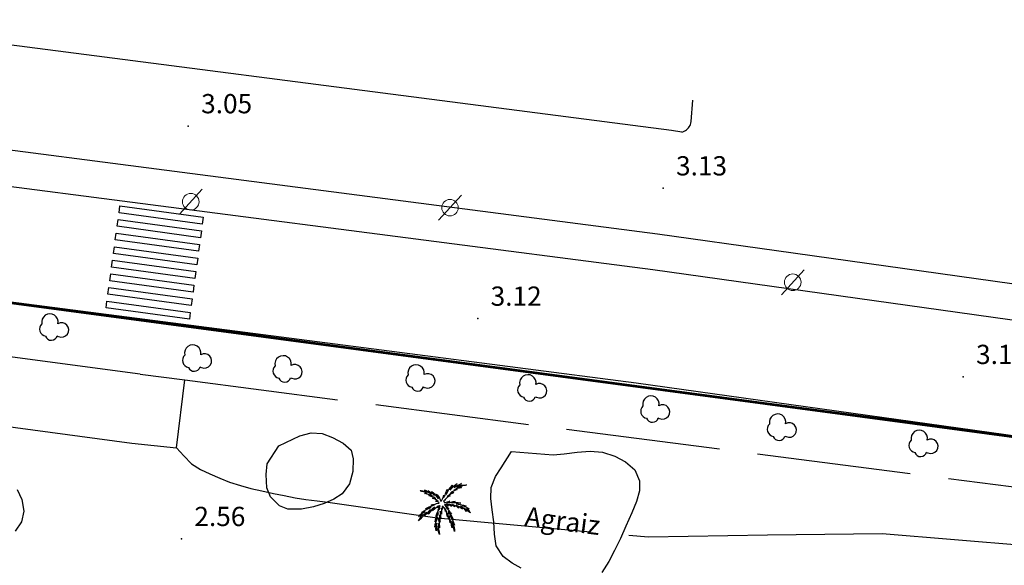
# Model space of a CAD drawing. Extents: x 449658 to 453147, y 4064015 to 4064998.
# Drawn here: x 452812 to 452888, y 4064732 to 4064775 of the extents above; entities that cross this region are included whole.
import ezdxf

# ---------------------------------------------------------------- set-up
doc = ezdxf.new("R2010")
doc.units = 0
doc.header["$MEASUREMENT"] = 0
for name, pattern in [('117', [15, 12, -3]), ('124', [15, 12, -3]), ('CENTRO', [2, 1.25, -0.25, 0.25, -0.25]), ('DASHED', [15, 12, -3]), ('DOT', [15, 12, -3])]:
    doc.linetypes.add(name, pattern=pattern)
for name, color, linetype in [('028112_PUNTO_ACOTADO', 7, 'CONTINUOUS'), ('029112_TEXTO_PUNTO_ACOTADO', 7, 'CONTINUOUS'), ('040201_MASA_ARBOLES', 86, '124'), ('048401_ARBOL_AISLADO', 86, 'CONTINUOUS'), ('048402_PALMERA', 86, 'CONTINUOUS'), ('050101_EDIFICIO_CASA', 240, 'CONTINUOUS'), ('050406_BORDILLO', 10, 'CONTINUOUS'), ('050802_TAPIA', 10, '117'), ('060107_SENDA', 7, 'DOT'), ('060204_PINTURA_CARRETERA', 7, 'DASHED'), ('069603_TXT_CALLE_CAMINO', 7, 'CONTINUOUS'), ('128204_FAROLA', 7, 'CONTINUOUS'), ('128205_FOCO', 1, 'CONTINUOUS')]:
    doc.layers.add(name, color=color, linetype=linetype)
doc.layers.add('130000_LIMITE_ZAL', color=7, linetype='CENTRO', lineweight=50)
doc.styles.get("Standard").update_dxf_attribs({"font": 'arial.ttf', "height": 0.2})

# ---------------------------------------------------------------- blocks, each defined once
blk = doc.blocks.new('507-flat-19')
at = {"layer": '128204_FAROLA', "lineweight": 0}
blk.add_line((-0.931, -0.984), (0.838, 0.964), dxfattribs=at)
blk.add_circle((-0.047, -0.01), 0.646, dxfattribs=at)
blk = doc.blocks.new('507-flat-20')
at = {"layer": '128204_FAROLA', "lineweight": 0}
blk.add_line((-0.931, -0.984), (0.838, 0.964), dxfattribs=at)
blk.add_circle((-0.047, -0.01), 0.646, dxfattribs=at)
blk = doc.blocks.new('507-flat-21')
at = {"layer": '128204_FAROLA', "lineweight": 0}
blk.add_line((-0.931, -0.984), (0.838, 0.964), dxfattribs=at)
blk.add_circle((-0.047, -0.01), 0.646, dxfattribs=at)
blk = doc.blocks.new('001-flat-322')
at = {"layer": '048401_ARBOL_AISLADO', "color": 3, "linetype": 'Continuous'}
blk.add_line((0.448, -0.606), (0.528, -0.646), dxfattribs=at)
for centre, radius, start, end in [((-0.129, 0.473), 0.64, 348.32255, 193.51076), ((-0.364, -0.083), 0.562, 133.61774, 259.99964), ((0.787, -0.138), 0.562, 244.80789, 120.97465), ((-0.012, -0.466), 0.481, 200.78612, 342.99025)]:
    blk.add_arc(centre, radius, start, end, dxfattribs=at)
blk = doc.blocks.new('001-flat-323')
at = {"layer": '048401_ARBOL_AISLADO', "color": 3, "linetype": 'Continuous'}
blk.add_line((0.448, -0.606), (0.528, -0.646), dxfattribs=at)
for centre, radius, start, end in [((-0.129, 0.473), 0.64, 348.32255, 193.51076), ((-0.364, -0.083), 0.562, 133.61774, 259.99964), ((0.787, -0.138), 0.562, 244.80789, 120.97465), ((-0.012, -0.466), 0.481, 200.78612, 342.99025)]:
    blk.add_arc(centre, radius, start, end, dxfattribs=at)
blk = doc.blocks.new('001-flat-324')
at = {"layer": '048401_ARBOL_AISLADO', "color": 3, "linetype": 'Continuous'}
blk.add_line((0.448, -0.606), (0.528, -0.646), dxfattribs=at)
for centre, radius, start, end in [((-0.129, 0.473), 0.64, 348.32255, 193.51076), ((-0.364, -0.083), 0.562, 133.61774, 259.99964), ((0.787, -0.138), 0.562, 244.80789, 120.97465), ((-0.012, -0.466), 0.481, 200.78612, 342.99025)]:
    blk.add_arc(centre, radius, start, end, dxfattribs=at)
blk = doc.blocks.new('001-flat-325')
at = {"layer": '048401_ARBOL_AISLADO', "color": 3, "linetype": 'Continuous'}
blk.add_line((0.448, -0.606), (0.528, -0.646), dxfattribs=at)
for centre, radius, start, end in [((-0.129, 0.473), 0.64, 348.32255, 193.51076), ((-0.364, -0.083), 0.562, 133.61774, 259.99964), ((0.787, -0.138), 0.562, 244.80789, 120.97465), ((-0.012, -0.466), 0.481, 200.78612, 342.99025)]:
    blk.add_arc(centre, radius, start, end, dxfattribs=at)
blk = doc.blocks.new('001-flat-326')
at = {"layer": '048401_ARBOL_AISLADO', "color": 3, "linetype": 'Continuous'}
blk.add_line((0.448, -0.606), (0.528, -0.646), dxfattribs=at)
for centre, radius, start, end in [((-0.129, 0.473), 0.64, 348.32255, 193.51076), ((-0.364, -0.083), 0.562, 133.61774, 259.99964), ((0.787, -0.138), 0.562, 244.80789, 120.97465), ((-0.012, -0.466), 0.481, 200.78612, 342.99025)]:
    blk.add_arc(centre, radius, start, end, dxfattribs=at)
blk = doc.blocks.new('001-flat-327')
at = {"layer": '048401_ARBOL_AISLADO', "color": 3, "linetype": 'Continuous'}
blk.add_line((0.448, -0.606), (0.528, -0.646), dxfattribs=at)
for centre, radius, start, end in [((-0.129, 0.473), 0.64, 348.32255, 193.51076), ((-0.364, -0.083), 0.562, 133.61774, 259.99964), ((0.787, -0.138), 0.562, 244.80789, 120.97465), ((-0.012, -0.466), 0.481, 200.78612, 342.99025)]:
    blk.add_arc(centre, radius, start, end, dxfattribs=at)
blk = doc.blocks.new('001-flat-328')
at = {"layer": '048401_ARBOL_AISLADO', "color": 3, "linetype": 'Continuous'}
blk.add_line((0.448, -0.606), (0.528, -0.646), dxfattribs=at)
for centre, radius, start, end in [((-0.129, 0.473), 0.64, 348.32255, 193.51076), ((-0.364, -0.083), 0.562, 133.61774, 259.99964), ((0.787, -0.138), 0.562, 244.80789, 120.97465), ((-0.012, -0.466), 0.481, 200.78612, 342.99025)]:
    blk.add_arc(centre, radius, start, end, dxfattribs=at)
blk = doc.blocks.new('001-flat-329')
at = {"layer": '048401_ARBOL_AISLADO', "color": 3, "linetype": 'Continuous'}
blk.add_line((0.448, -0.606), (0.528, -0.646), dxfattribs=at)
for centre, radius, start, end in [((-0.129, 0.473), 0.64, 348.32255, 193.51076), ((-0.364, -0.083), 0.562, 133.61774, 259.99964), ((0.787, -0.138), 0.562, 244.80789, 120.97465), ((-0.012, -0.466), 0.481, 200.78612, 342.99025)]:
    blk.add_arc(centre, radius, start, end, dxfattribs=at)
blk = doc.blocks.new('002-flat-15')
at = {"layer": '048402_PALMERA', "color": 3, "linetype": 'Continuous'}
for p, q in [((1.147, 1.473), (1.355, 1.616)), ((1.355, 1.616), (1.199, 1.46)), ((1.472, 1.525), (1.68, 1.616)), ((1.68, 1.616), (1.524, 1.499)), ((-1.466, 1.018), (-1.531, 1.07)), ((-1.531, 1.07), (-1.44, 1.07)), ((-1.388, 1.005), (-1.466, 1.018)), ((-1.44, 1.07), (-1.31, 1.057)), ((-1.232, 0.979), (-1.388, 1.005)), ((-1.31, 1.057), (-1.193, 1.031)), ((-1.102, 0.914), (-1.232, 0.979)), ((-1.141, 1.083), (-1.193, 1.109)), ((-1.193, 1.109), (-1.076, 1.083)), ((-1.193, 1.031), (-1.037, 0.979)), ((-1.18, 0.849), (-1.115, 0.862)), ((-0.894, 0.771), (-1.18, 0.849)), ((-1.076, 1.018), (-1.141, 1.083)), ((-1.115, 0.862), (-0.998, 0.849)), ((-0.998, 0.849), (-1.102, 0.914)), ((-1.076, 1.083), (-0.647, 0.797)), ((-1.037, 0.979), (-1.076, 1.018)), ((-0.829, 0.979), (-0.907, 1.07)), ((-0.907, 1.07), (-0.751, 0.953)), ((-0.738, 0.719), (-0.894, 0.771)), ((-0.751, 0.914), (-0.829, 0.979)), ((-0.751, 0.953), (-0.608, 0.862)), ((-0.647, 0.797), (-0.751, 0.914)), ((-0.556, 0.901), (-0.647, 1.005)), ((-0.647, 1.005), (-0.517, 0.914)), ((-0.608, 0.862), (-0.517, 0.784)), ((-0.491, 0.823), (-0.556, 0.901)), ((-0.517, 0.914), (-0.426, 0.823)), ((-0.517, 0.784), (-0.426, 0.68)), ((-0.426, 0.68), (-0.491, 0.823)), ((-0.426, 0.823), (-0.335, 0.706)), ((-0.205, 0.667), (-0.283, 0.797)), ((-0.283, 0.797), (-0.205, 0.745)), ((0.406, 0.706), (0.458, 0.927)), ((0.458, 0.927), (0.51, 1.018)), ((0.601, 1.161), (0.497, 0.758)), ((0.497, 0.758), (0.575, 0.901)), ((0.51, 1.018), (0.601, 1.161)), ((0.575, 0.901), (0.692, 1.148)), ((0.692, 1.148), (0.991, 1.499)), ((0.822, 0.797), (0.731, 0.719)), ((0.848, 0.901), (0.796, 0.836)), ((0.796, 0.836), (0.9, 0.901)), ((0.887, 1.265), (0.809, 1.096)), ((0.809, 1.096), (0.913, 1.226)), ((0.965, 0.849), (0.822, 0.797)), ((0.926, 0.979), (0.848, 0.901)), ((0.991, 1.499), (0.887, 1.265)), ((0.9, 0.901), (0.991, 0.914)), ((0.913, 1.226), (1.004, 1.343)), ((1.056, 1.031), (0.926, 0.979)), ((1.082, 0.914), (0.965, 0.849)), ((0.991, 0.914), (1.082, 0.914)), ((1.004, 1.343), (1.147, 1.473)), ((1.212, 1.096), (1.056, 1.031)), ((1.225, 1.161), (1.082, 1.109)), ((1.082, 1.109), (1.355, 1.148)), ((1.108, 1.304), (1.225, 1.395)), ((1.134, 1.382), (1.108, 1.304)), ((1.199, 1.46), (1.134, 1.382)), ((1.355, 1.148), (1.212, 1.096)), ((1.225, 1.395), (1.355, 1.473)), ((1.342, 1.226), (1.225, 1.161)), ((1.368, 1.395), (1.303, 1.343)), ((1.303, 1.343), (1.368, 1.395)), ((1.511, 1.265), (1.342, 1.226)), ((1.355, 1.473), (1.472, 1.525)), ((1.524, 1.499), (1.368, 1.395)), ((1.368, 1.395), (1.498, 1.447)), ((1.55, 1.369), (1.381, 1.291)), ((1.381, 1.291), (1.524, 1.317)), ((1.498, 1.447), (1.68, 1.486)), ((1.68, 1.304), (1.511, 1.265)), ((1.524, 1.317), (1.68, 1.304)), ((1.654, 1.395), (1.55, 1.369)), ((1.771, 1.447), (1.654, 1.395)), ((1.68, 1.486), (1.849, 1.499)), ((1.966, 1.473), (1.771, 1.447)), ((1.849, 1.499), (2.083, 1.525)), ((2.083, 1.525), (1.966, 1.473)), ((-0.686, 0.615), (-0.868, 0.68)), ((-0.868, 0.68), (-0.686, 0.667)), ((-0.582, 0.667), (-0.738, 0.719)), ((-0.686, 0.667), (-0.582, 0.667)), ((-0.53, 0.563), (-0.686, 0.615)), ((-0.361, 0.394), (-0.569, 0.472)), ((-0.569, 0.472), (-0.452, 0.459)), ((-0.452, 0.55), (-0.53, 0.563)), ((-0.504, -0.009), (-0.361, 0.017)), ((-0.374, 0.485), (-0.452, 0.55)), ((-0.452, 0.459), (-0.322, 0.446)), ((-0.322, 0.446), (-0.374, 0.485)), ((-0.257, 0.316), (-0.361, 0.394)), ((-0.361, 0.017), (-0.257, 0.069)), ((-0.335, 0.706), (-0.257, 0.615)), ((-0.218, 0.212), (-0.335, 0.251)), ((-0.335, 0.251), (-0.127, 0.225)), ((-0.257, 0.615), (-0.179, 0.511)), ((-0.127, 0.225), (-0.257, 0.316)), ((-0.257, 0.069), (-0.049, 0.082)), ((-0.088, 0.147), (-0.218, 0.212)), ((-0.205, 0.745), (-0.114, 0.615)), ((-0.166, 0.589), (-0.205, 0.667)), ((-0.179, 0.511), (-0.127, 0.433)), ((-0.127, 0.485), (-0.166, 0.589)), ((-0.127, 0.433), (-0.127, 0.485)), ((-0.114, 0.615), (-0.036, 0.472)), ((-0.049, 0.082), (-0.088, 0.147)), ((-0.036, 0.472), (0.029, 0.355)), ((0.029, 0.355), (0.068, 0.251)), ((0.068, 0.251), (0.133, 0.277)), ((0.133, 0.277), (0.25, 0.537)), ((0.25, 0.537), (0.302, 0.706)), ((0.302, 0.706), (0.276, 0.511)), ((0.276, 0.511), (0.406, 0.706)), ((0.341, 0.29), (0.276, 0.238)), ((0.276, 0.238), (0.354, 0.134)), ((0.445, 0.355), (0.341, 0.29)), ((0.354, 0.134), (0.51, 0.173)), ((0.419, 0.381), (0.367, 0.316)), ((0.367, 0.316), (0.445, 0.355)), ((0.419, 0.004), (0.367, -0.009)), ((0.484, 0.459), (0.419, 0.381)), ((0.484, -0.009), (0.419, 0.004)), ((0.562, 0.537), (0.484, 0.459)), ((0.731, -0.035), (0.497, 0.043)), ((0.497, 0.043), (0.575, -0.035)), ((0.51, 0.173), (0.77, 0.251)), ((0.64, 0.667), (0.562, 0.602)), ((0.562, 0.602), (0.796, 0.667)), ((0.666, 0.602), (0.562, 0.537)), ((0.679, 0.173), (0.575, 0.121)), ((0.575, 0.121), (0.692, 0.147)), ((0.731, 0.719), (0.64, 0.667)), ((0.796, 0.667), (0.666, 0.602)), ((0.77, 0.251), (0.679, 0.173)), ((0.692, 0.147), (0.874, 0.173)), ((0.887, -0.035), (0.731, 0.017)), ((0.731, 0.017), (0.822, -0.074)), ((0.874, 0.173), (1.03, 0.225)), ((1.03, 0.16), (0.913, 0.121)), ((0.913, 0.121), (1.121, 0.147)), ((1.03, 0.225), (1.199, 0.225)), ((1.199, 0.225), (1.03, 0.16)), ((1.121, 0.147), (1.277, 0.147)), ((1.498, 0.095), (1.264, 0.069)), ((1.264, 0.069), (1.42, 0.017)), ((1.277, 0.147), (1.42, 0.134)), ((1.42, 0.134), (1.628, 0.095)), ((1.42, 0.017), (1.615, 0.004)), ((1.628, 0.095), (1.498, 0.095)), ((1.615, 0.004), (1.836, -0.061)), ((-1.505, -0.776), (-1.414, -0.711)), ((-1.427, -0.633), (-1.258, -0.529)), ((-1.258, -0.555), (-1.427, -0.633)), ((-1.414, -0.711), (-1.271, -0.62)), ((-1.271, -0.62), (-1.141, -0.542)), ((-1.258, -0.529), (-1.102, -0.425)), ((-1.141, -0.542), (-1.258, -0.555)), ((-1.024, -0.62), (-1.219, -0.776)), ((-0.972, -0.646), (-1.193, -0.88)), ((-1.141, -0.776), (-1.102, -0.711)), ((-1.128, -0.347), (-0.998, -0.256)), ((-0.985, -0.295), (-1.128, -0.347)), ((-1.102, -0.425), (-0.985, -0.373)), ((-1.102, -0.711), (-1.024, -0.62)), ((-0.998, -0.256), (-0.842, -0.178)), ((-0.803, -0.256), (-0.985, -0.295)), ((-0.985, -0.373), (-0.764, -0.269)), ((-0.868, -0.529), (-0.972, -0.646)), ((-0.751, -0.568), (-0.907, -0.763)), ((-0.907, -0.763), (-0.881, -0.659)), ((-0.881, -0.659), (-0.829, -0.568)), ((-0.738, -0.386), (-0.868, -0.529)), ((-0.842, -0.178), (-0.712, -0.139)), ((-0.829, -0.568), (-0.79, -0.477)), ((-0.686, -0.243), (-0.803, -0.256)), ((-0.79, -0.477), (-0.738, -0.386)), ((-0.764, -0.269), (-0.686, -0.243)), ((-0.647, -0.412), (-0.751, -0.568)), ((-0.712, -0.139), (-0.556, -0.074)), ((-0.686, -0.061), (-0.504, -0.009)), ((-0.569, -0.035), (-0.686, -0.061)), ((-0.569, -0.334), (-0.647, -0.412)), ((-0.413, -0.035), (-0.569, -0.035)), ((-0.478, -0.256), (-0.569, -0.334)), ((-0.4, -0.334), (-0.569, -0.49)), ((-0.569, -0.49), (-0.517, -0.412)), ((-0.556, -0.074), (-0.413, -0.035)), ((-0.517, -0.412), (-0.439, -0.269)), ((-0.413, -0.191), (-0.478, -0.256)), ((-0.439, -0.269), (-0.413, -0.191)), ((-0.27, -0.243), (-0.4, -0.334)), ((-0.179, -0.711), (-0.322, -0.932)), ((-0.322, -0.932), (-0.244, -0.724)), ((-0.192, -0.165), (-0.27, -0.243)), ((-0.244, -0.724), (-0.166, -0.555)), ((-0.101, -0.087), (-0.192, -0.165)), ((-0.088, -0.165), (-0.192, -0.256)), ((-0.192, -0.256), (-0.166, -0.178)), ((-0.114, -0.633), (-0.179, -0.711)), ((-0.166, -0.178), (-0.101, -0.087)), ((-0.166, -0.555), (-0.088, -0.425)), ((-0.166, -0.789), (-0.114, -0.633)), ((-0.14, -0.425), (-0.036, -0.243)), ((0.016, -0.295), (-0.14, -0.425)), ((-0.023, -0.1), (-0.088, -0.165)), ((-0.088, -0.425), (0.016, -0.295)), ((-0.036, -0.243), (0.029, -0.139)), ((-0.01, -0.1), (-0.023, -0.1)), ((0.029, -0.139), (-0.01, -0.1)), ((0.055, -0.62), (0.016, -0.529)), ((0.016, -0.529), (0.029, -0.659)), ((0.029, -0.659), (0.042, -0.802)), ((0.068, -0.685), (0.055, -0.62)), ((0.133, -0.763), (0.068, -0.685)), ((0.185, -0.386), (0.12, -0.295)), ((0.12, -0.295), (0.12, -0.451)), ((0.12, -0.451), (0.12, -0.529)), ((0.12, -0.529), (0.12, -0.633)), ((0.12, -0.633), (0.133, -0.763)), ((0.224, -0.152), (0.185, -0.152)), ((0.185, -0.152), (0.185, -0.23)), ((0.185, -0.23), (0.185, -0.386)), ((0.263, -0.152), (0.224, -0.152)), ((0.341, -0.321), (0.263, -0.152)), ((0.406, -0.373), (0.341, -0.23)), ((0.341, -0.23), (0.341, -0.321)), ((0.367, -0.009), (0.354, -0.009)), ((0.354, -0.009), (0.406, -0.074)), ((0.406, -0.074), (0.484, -0.113)), ((0.445, -0.542), (0.406, -0.373)), ((0.51, -0.581), (0.432, -0.347)), ((0.432, -0.347), (0.445, -0.542)), ((0.692, -0.334), (0.445, -0.165)), ((0.445, -0.165), (0.575, -0.321)), ((0.666, -0.1), (0.484, -0.009)), ((0.484, -0.113), (0.692, -0.334)), ((0.536, -0.737), (0.51, -0.581)), ((0.588, -0.958), (0.536, -0.737)), ((0.575, -0.035), (0.666, -0.1)), ((0.575, -0.321), (0.666, -0.451)), ((0.601, -0.659), (0.588, -0.958)), ((0.64, -0.789), (0.601, -0.659)), ((0.731, -0.607), (0.64, -0.542)), ((0.64, -0.542), (0.679, -0.646)), ((0.666, -0.451), (0.77, -0.607)), ((0.679, -0.646), (0.835, -0.815)), ((0.9, -0.152), (0.731, -0.035)), ((0.913, -0.763), (0.731, -0.607)), ((0.77, -0.607), (0.835, -0.659)), ((0.822, -0.074), (0.9, -0.152)), ((0.835, -0.659), (0.913, -0.763)), ((1.03, -0.113), (0.887, -0.035)), ((1.147, -0.074), (0.991, -0.009)), ((0.991, -0.009), (1.082, -0.087)), ((1.16, -0.191), (1.03, -0.113)), ((1.082, -0.087), (1.16, -0.191)), ((1.316, -0.165), (1.147, -0.074)), ((1.459, -0.165), (1.277, -0.061)), ((1.277, -0.061), (1.368, -0.139)), ((1.459, -0.295), (1.316, -0.165)), ((1.368, -0.139), (1.459, -0.295)), ((1.654, -0.295), (1.459, -0.165)), ((1.706, -0.217), (1.602, -0.139)), ((1.602, -0.139), (1.693, -0.256)), ((1.771, -0.373), (1.654, -0.295)), ((1.693, -0.256), (1.771, -0.373)), ((1.862, -0.1), (1.706, -0.074)), ((1.706, -0.074), (1.979, -0.165)), ((1.823, -0.295), (1.706, -0.217)), ((1.94, -0.399), (1.823, -0.295)), ((1.836, -0.061), (2.057, -0.139)), ((2.057, -0.139), (1.862, -0.1)), ((2.083, -0.451), (1.901, -0.295)), ((1.901, -0.295), (2.005, -0.425)), ((2.07, -0.542), (1.94, -0.399)), ((1.979, -0.165), (2.161, -0.256)), ((2.005, -0.425), (2.07, -0.542)), ((2.096, -0.308), (2.083, -0.321)), ((2.083, -0.321), (2.226, -0.451)), ((2.174, -0.529), (2.083, -0.451)), ((2.291, -0.347), (2.096, -0.308)), ((2.161, -0.256), (2.291, -0.347)), ((2.382, -0.659), (2.174, -0.529)), ((2.226, -0.451), (2.317, -0.581)), ((2.317, -0.581), (2.382, -0.659)), ((-1.648, -0.932), (-1.544, -0.854)), ((-1.544, -0.88), (-1.648, -0.932)), ((-1.518, -1.153), (-1.648, -1.27)), ((-1.648, -1.27), (-1.609, -1.205)), ((-1.609, -1.205), (-1.544, -1.088)), ((-1.544, -0.854), (-1.505, -0.776)), ((-1.453, -0.802), (-1.544, -0.88)), ((-1.544, -1.088), (-1.44, -0.88)), ((-1.375, -0.958), (-1.518, -1.153)), ((-1.349, -0.776), (-1.453, -0.802)), ((-1.44, -0.88), (-1.375, -0.815)), ((-1.375, -0.815), (-1.349, -0.776)), ((-1.31, -0.867), (-1.375, -0.958)), ((-1.219, -0.776), (-1.31, -0.867)), ((-1.193, -0.88), (-1.141, -0.776)), ((-0.244, -1.114), (-0.374, -1.361)), ((-0.374, -1.361), (-0.348, -1.205)), ((-0.361, -1.556), (-0.283, -1.335)), ((-0.348, -1.205), (-0.283, -1.036)), ((-0.27, -1.465), (-0.335, -1.634)), ((-0.283, -1.036), (-0.218, -0.88)), ((-0.283, -1.335), (-0.166, -1.023)), ((-0.27, -1.647), (-0.27, -1.465)), ((-0.179, -1.01), (-0.244, -1.114)), ((-0.218, -0.88), (-0.166, -0.789)), ((-0.166, -1.023), (-0.179, -1.01)), ((-0.127, -1.491), (-0.14, -1.582)), ((-0.114, -1.569), (-0.127, -1.491)), ((-0.049, -1.27), (-0.114, -1.114)), ((-0.114, -1.114), (-0.101, -1.231)), ((-0.101, -1.231), (-0.088, -1.322)), ((-0.088, -1.322), (-0.062, -1.387)), ((-0.062, -1.387), (-0.062, -1.478)), ((-0.062, -1.478), (-0.049, -1.569)), ((-0.036, -0.867), (-0.049, -0.802)), ((-0.049, -0.802), (-0.036, -0.945)), ((-0.023, -1.348), (-0.049, -1.27)), ((-0.01, -0.958), (-0.036, -0.867)), ((-0.036, -0.945), (-0.023, -1.049)), ((-0.023, -1.049), (-0.01, -1.153)), ((0.016, -1.387), (-0.023, -1.348)), ((0.042, -1.023), (-0.01, -0.958)), ((-0.01, -1.153), (-0.01, -1.27)), ((-0.01, -1.27), (0.016, -1.387)), ((0.042, -0.802), (0.055, -0.932)), ((0.068, -1.075), (0.042, -1.023)), ((0.055, -0.932), (0.068, -1.075)), ((0.653, -0.958), (0.64, -0.789)), ((0.692, -1.153), (0.653, -0.958)), ((0.718, -1.01), (0.692, -1.153)), ((0.757, -1.088), (0.718, -0.893)), ((0.718, -0.893), (0.718, -1.01)), ((0.848, -0.971), (0.744, -0.867)), ((0.744, -0.867), (0.848, -0.997)), ((0.77, -1.244), (0.757, -1.088)), ((0.809, -1.426), (0.77, -1.244)), ((0.822, -1.413), (0.809, -1.426)), ((0.848, -1.309), (0.822, -1.413)), ((0.835, -0.815), (0.926, -0.945)), ((0.887, -1.361), (0.835, -1.244)), ((0.835, -1.244), (0.848, -1.309)), ((0.978, -1.049), (0.848, -0.971)), ((0.848, -0.997), (0.952, -1.127)), ((0.887, -1.465), (0.887, -1.361)), ((0.9, -1.543), (0.887, -1.465)), ((0.926, -0.945), (1.043, -1.153)), ((0.952, -1.127), (1.004, -1.283)), ((0.991, -1.387), (0.952, -1.322)), ((0.952, -1.322), (0.991, -1.478)), ((0.978, -1.582), (0.952, -1.465)), ((0.952, -1.465), (0.965, -1.582)), ((1.043, -1.153), (0.978, -1.049)), ((1.056, -1.478), (0.991, -1.387)), ((0.991, -1.478), (1.056, -1.634)), ((1.004, -1.283), (1.069, -1.4)), ((1.147, -1.621), (1.056, -1.478)), ((1.069, -1.4), (1.147, -1.621)), ((-0.4, -1.777), (-0.361, -1.556)), ((-0.335, -1.634), (-0.4, -1.777)), ((-0.322, -1.881), (-0.296, -1.751)), ((-0.296, -2.063), (-0.322, -1.881)), ((-0.296, -1.751), (-0.27, -1.647)), ((-0.257, -1.868), (-0.296, -2.063)), ((-0.218, -1.725), (-0.257, -1.868)), ((-0.205, -1.777), (-0.218, -1.725)), ((-0.179, -1.959), (-0.205, -1.777)), ((-0.114, -2.115), (-0.179, -1.959)), ((-0.14, -1.582), (-0.127, -1.673)), ((-0.127, -1.673), (-0.114, -1.803)), ((-0.101, -1.647), (-0.114, -1.569)), ((-0.114, -1.803), (-0.101, -1.959)), ((-0.023, -2.336), (-0.114, -2.115)), ((-0.062, -1.751), (-0.101, -1.647)), ((-0.101, -1.959), (-0.049, -2.141)), ((-0.036, -1.816), (-0.062, -1.751)), ((-0.049, -1.569), (-0.036, -1.66)), ((-0.049, -2.141), (-0.023, -2.336)), ((-0.036, -1.66), (-0.036, -1.816)), ((0.913, -1.647), (0.9, -1.543)), ((0.952, -1.816), (0.913, -1.647)), ((0.965, -1.699), (0.952, -1.816)), ((0.965, -1.582), (0.965, -1.699)), ((1.03, -1.699), (0.978, -1.582)), ((1.069, -1.816), (1.03, -1.699)), ((1.056, -1.634), (1.121, -1.803)), ((1.108, -1.972), (1.069, -1.816)), ((1.147, -2.115), (1.108, -1.972)), ((1.121, -1.803), (1.147, -1.946)), ((1.147, -1.946), (1.147, -2.115))]:
    blk.add_line(p, q, dxfattribs=at)

msp = doc.modelspace()

# ---------------------------------------------------------------- linework, layer by layer
at = {"layer": '028112_PUNTO_ACOTADO'}
for p in [(452824.83, 4064766.54), (452861.84, 4064761.7), (452847.39, 4064751.55), (452885.22, 4064747.01), (452824.3, 4064734.39)]:
    msp.add_point(p, dxfattribs=at)
at = {"layer": '040201_MASA_ARBOLES'}
for points in [[(452831.88, 4064741.65, 0), (452833.52, 4064742.43, 0), (452834.4, 4064742.64, 0), (452835.25, 4064742.61, 0), (452836.06, 4064742.3, 0), (452836.91, 4064741.85, 0), (452837.51, 4064741.31, 0), (452837.68, 4064740.64, 0), (452837.64, 4064739.63, 0), (452837.4, 4064738.69, 0), (452836.83, 4064737.91, 0), (452836.18, 4064737.48, 0), (452835.41, 4064737.15, 0), (452834.58, 4064736.9, 0), (452833.65, 4064736.71, 0), (452832.59, 4064736.7, 0), (452831.93, 4064736.96, 0), (452831.24, 4064737.67, 0), (452830.96, 4064738.37, 0), (452830.89, 4064739.42, 0), (452830.98, 4064740.24, 0), (452831.88, 4064741.65, 0)], [(452850.78, 4064732.1, 0), (452850.07, 4064732.49, 0), (452849.36, 4064733.03, 0), (452848.83, 4064733.84, 0), (452848.69, 4064734.76, 0), (452848.64, 4064735.73, 0), (452848.52, 4064736.66, 0), (452848.41, 4064737.54, 0), (452848.44, 4064738.39, 0), (452848.77, 4064739.24, 0), (452849.21, 4064739.92, 0), (452850.03, 4064741.19, 0)], [(452850.03, 4064741.19, 0), (452853.26, 4064740.94, 0), (452854.11, 4064741.03, 0), (452855.13, 4064741.14, 0), (452856.14, 4064741.22, 0), (452857.11, 4064741.16, 0), (452858.06, 4064740.84, 0), (452858.89, 4064740.4, 0), (452859.64, 4064739.77, 0), (452860, 4064738.91, 0), (452859.98, 4064738.14, 0), (452859.75, 4064737.3, 0), (452859.39, 4064736.42, 0), (452858.93, 4064735.38, 0), (452858.5, 4064734.42, 0), (452858.04, 4064733.5, 0), (452857.59, 4064732.64, 0), (452857.07, 4064731.78, 0)], [(452811.48, 4064738.23, 0), (452811.85, 4064737.45, 0), (452812, 4064736.55, 0), (452811.84, 4064735.73, 0), (452811.34, 4064735, 0)]]:
    msp.add_polyline3d(points, dxfattribs=at)
at = {"layer": '050101_EDIFICIO_CASA'}
for points in [[(452821.09, 4064747.22), (452760.4, 4064755.29)], [(452760.98, 4064749.84), (452820.42, 4064741.84)], [(452821.09, 4064747.22), (452824.56, 4064746.77)], [(452823.92, 4064741.48), (452824.56, 4064746.77)], [(452820.42, 4064741.84), (452823.92, 4064741.48)]]:
    msp.add_lwpolyline(points, dxfattribs=at)
at = {"layer": '050406_BORDILLO'}
for points in [[(452863.29, 4064766.08, 0), (452862.48, 4064766.2, 0), (452795.77, 4064774.83, 0)], [(452737.95, 4064770.53, 0), (452739.24, 4064770.45, 0), (452740.61, 4064770.36, 0), (452742.25, 4064770.24, 0), (452743.74, 4064770.12, 0), (452744.63, 4064770.04, 0), (452745.42, 4064769.95, 0), (452787.13, 4064764.94, 0), (452861.02, 4064755.38, 0), (452931.15, 4064745.56, 0)], [(452863.29, 4064766.08, 0), (452863.37, 4064766.1, 0), (452863.47, 4064766.14, 0), (452863.57, 4064766.19, 0), (452863.66, 4064766.25, 0), (452863.74, 4064766.32, 0), (452863.81, 4064766.4, 0), (452863.87, 4064766.48, 0), (452863.93, 4064766.58, 0), (452863.97, 4064766.68, 0), (452864, 4064766.78, 0), (452864.03, 4064766.89, 0), (452864.16, 4064768.56, 0)], [(452799.71, 4064766.14, 0), (452861.4, 4064758.16, 0), (452870.68, 4064756.85, 0), (452930.14, 4064748.53, 0)], [(453071.4, 4064716.54, 0), (453015.23, 4064724.44, 0), (452982.05, 4064729.3, 0), (452933.52, 4064736.41, 0), (452899.22, 4064740.99, 0), (452896.9, 4064741.32, 0), (452859.72, 4064746.53, 0), (452785.93, 4064756.07, 0), (452747.34, 4064760.71, 0), (452747.1, 4064760.74, 0), (452746.86, 4064760.75, 0), (452746.62, 4064760.75, 0), (452746.38, 4064760.72, 0), (452746.15, 4064760.66, 0), (452745.92, 4064760.59, 0), (452745.7, 4064760.49, 0), (452745.5, 4064760.36, 0), (452745.3, 4064760.22, 0), (452745.13, 4064760.06, 0), (452744.97, 4064759.89, 0), (452744.82, 4064758.96, 0), (452744.72, 4064757.73, 0)]]:
    msp.add_polyline3d(points, dxfattribs=at)
at = {"layer": '050802_TAPIA'}
msp.add_polyline3d([(452824.56, 4064746.77, 0), (452895.01, 4064737.68, 0), (452903.2, 4064736.54, 0)], dxfattribs=at)
at = {"layer": '060107_SENDA'}
for points in [[(452823.92, 4064741.48, 0), (452824.47, 4064740.86, 0), (452825.09, 4064740.25, 0), (452825.79, 4064739.81, 0), (452826.52, 4064739.46, 0), (452827.28, 4064739.12, 0), (452828.05, 4064738.8, 0), (452828.89, 4064738.54, 0), (452829.71, 4064738.33, 0), (452830.56, 4064738.14, 0), (452831.46, 4064737.94, 0), (452832.31, 4064737.76, 0), (452833.15, 4064737.59, 0), (452833.99, 4064737.46, 0), (452834.88, 4064737.35, 0), (452835.71, 4064737.25, 0), (452844.22, 4064736.03, 0), (452860.69, 4064734.54, 0), (452869.98, 4064734.72, 0)], [(452869.98, 4064734.72, 0), (452878.91, 4064734.81, 0), (452895.15, 4064733.45, 0), (452898.67, 4064733.14, 0)]]:
    msp.add_polyline3d(points, dxfattribs=at)
at = {"layer": '060204_PINTURA_CARRETERA'}
for points in [[(452825.99, 4064759.44, 0), (452825.92, 4064758.91, 0), (452819.43, 4064759.8, 0), (452819.5, 4064760.33, 0), (452825.99, 4064759.44, 0)], [(452825.85, 4064758.38, 0), (452825.78, 4064757.85, 0), (452819.29, 4064758.74, 0), (452819.36, 4064759.27, 0), (452825.85, 4064758.38, 0)], [(452825.7, 4064757.32, 0), (452825.63, 4064756.79, 0), (452819.14, 4064757.68, 0), (452819.21, 4064758.21, 0), (452825.7, 4064757.32, 0)], [(452825.56, 4064756.26, 0), (452825.49, 4064755.73, 0), (452819, 4064756.62, 0), (452819.07, 4064757.15, 0), (452825.56, 4064756.26, 0)], [(452825.41, 4064755.21, 0), (452825.34, 4064754.68, 0), (452818.85, 4064755.56, 0), (452818.92, 4064756.09, 0), (452825.41, 4064755.21, 0)], [(452825.27, 4064754.15, 0), (452825.2, 4064753.62, 0), (452818.71, 4064754.5, 0), (452818.78, 4064755.03, 0), (452825.27, 4064754.15, 0)], [(452825.12, 4064753.09, 0), (452825.05, 4064752.56, 0), (452818.56, 4064753.45, 0), (452818.63, 4064753.98, 0), (452825.12, 4064753.09, 0)], [(452824.98, 4064752.03, 0), (452824.91, 4064751.5, 0), (452818.42, 4064752.39, 0), (452818.49, 4064752.92, 0), (452824.98, 4064752.03, 0)]]:
    msp.add_polyline3d(points, dxfattribs=at)
at = {"layer": '130000_LIMITE_ZAL', "const_width": 0.2}
msp.add_lwpolyline([(452736.353, 4064761.923), (452748.381, 4064761.068), (452807.234, 4064753.282), (452880.109, 4064743.555), (452951.258, 4064734.008), (453017.013, 4064724.248), (453052.575, 4064719.537), (453082.751, 4064715.364), (453097.441, 4064712.771), (453121.598, 4064704.496), (453135, 4064699.2)], dxfattribs=at)

# ---------------------------------------------------------------- block references
at = {"layer": '128205_FOCO'}
for name, p in [('507-flat-19', (452825.07, 4064760.66)), ('507-flat-20', (452845.27, 4064760.2)), ('507-flat-21', (452871.98, 4064754.39)), ('001-flat-329', (452814.17, 4064750.81)), ('001-flat-328', (452825.3, 4064748.39)), ('001-flat-327', (452832.35, 4064747.55)), ('001-flat-326', (452842.71, 4064746.84)), ('001-flat-325', (452851.42, 4064746.07)), ('001-flat-324', (452861.01, 4064744.42)), ('001-flat-323', (452870.88, 4064743.01)), ('001-flat-322', (452881.92, 4064741.75)), ('002-flat-15', (452844.43, 4064737.08))]:
    msp.add_blockref(name, p, dxfattribs=at)

# ---------------------------------------------------------------- texts
at = {"layer": '029112_TEXTO_PUNTO_ACOTADO'}
for s, p in [('3.05', (452825.83, 4064767.54)), ('3.13', (452862.84, 4064762.7)), ('3.12', (452848.39, 4064752.55)), ('3.13', (452886.22, 4064748.01)), ('2.56', (452825.3, 4064735.39))]:
    msp.add_text(s, height=1.5, dxfattribs=at).set_placement(p)
at = {"layer": '069603_TXT_CALLE_CAMINO'}
msp.add_text('Agraiz', height=1.5, rotation=352.7, dxfattribs=at).set_placement((452850.99, 4064735.43))

doc.saveas('drawing.dxf')
